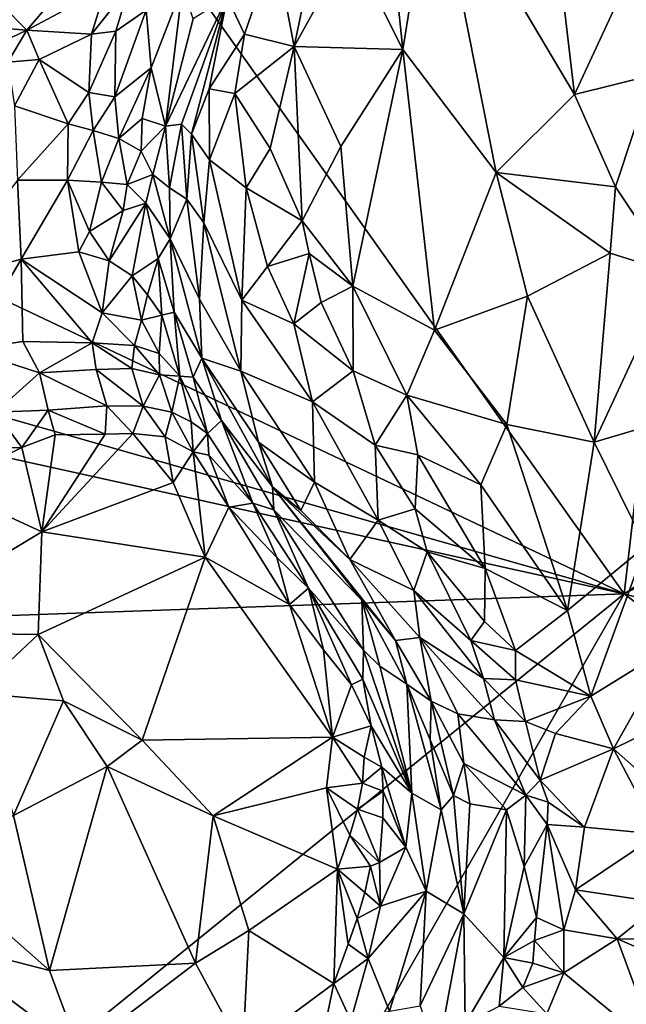
# Model space of a CAD drawing. Units: metres. Extents: x 23.58 to 27.61, y -1 to 2.7.
# Drawn here: x 26.16 to 26.61, y 0.21 to 0.95 of the extents above; entities that cross this region are included whole.
import ezdxf

# ---------------------------------------------------------------- set-up
doc = ezdxf.new("R2010")
doc.units = ezdxf.units.M

msp = doc.modelspace()

# ---------------------------------------------------------------- linework, layer by layer
at = {"layer": '1'}
for points in [[(26.07194, 0.77213, 9.24733), (26.06983, 1.27829, 9.23963), (26.60934, 0.51717, 9.25396)], [(26.60934, 0.51717, 9.25396), (26.06983, 1.27829, 9.23963), (26.68354, 1.15694, 9.2433)], [(26.60934, 0.51717, 9.25396), (26.68354, 1.15694, 9.2433), (26.97515, 0.75883, 9.25066)], [(26.42894, 1.06308, 9.99217), (26.4434, 0.92605, 10.01251), (26.46655, 1.07038, 10.00363)], [(26.46655, 1.07038, 10.00363), (26.4434, 0.92605, 10.01251), (26.51333, 0.83369, 10.03665)], [(26.46655, 1.07038, 10.00363), (26.51333, 0.83369, 10.03665), (26.57218, 0.89238, 10.03903)], [(26.46655, 1.07038, 10.00363), (26.57218, 0.89238, 10.03903), (26.55573, 1.03298, 10.02302)], [(26.42894, 1.06308, 9.99217), (26.40391, 1.00458, 9.99228), (26.4434, 0.92605, 10.01251)], [(26.24702, 1.04175, 9.56199), (26.08558, 1.01711, 9.57905), (26.16096, 0.94071, 9.56945)], [(26.24702, 1.04175, 9.56199), (26.16096, 0.94071, 9.56945), (26.22044, 0.97239, 9.56221)], [(26.55573, 1.03298, 10.02302), (26.57218, 0.89238, 10.03903), (26.61271, 0.98, 10.03023)], [(26.34723, 1.0039, 9.9218), (26.36178, 0.92824, 9.98107), (26.38258, 1.0279, 9.96313)], [(26.38258, 1.0279, 9.96313), (26.36178, 0.92824, 9.98107), (26.40391, 1.00458, 9.99228)], [(26.08558, 1.01711, 9.57905), (26.06894, 0.94779, 9.58411), (26.16096, 0.94071, 9.56945)], [(26.31147, 0.96533, 9.86608), (26.32453, 0.9377, 9.92309), (26.34723, 1.0039, 9.9218)], [(26.34723, 1.0039, 9.9218), (26.32453, 0.9377, 9.92309), (26.36178, 0.92824, 9.98107)], [(26.40391, 1.00458, 9.99228), (26.36178, 0.92824, 9.98107), (26.4434, 0.92605, 10.01251)], [(26.57218, 0.89238, 10.03903), (26.63085, 0.90689, 10.03511), (26.61271, 0.98, 10.03023)], [(26.16096, 0.94071, 9.56945), (26.20952, 0.93758, 9.5678), (26.22044, 0.97239, 9.56221)], [(26.22044, 0.97239, 9.56221), (26.20952, 0.93758, 9.5678), (26.23786, 0.97311, 9.56589)], [(26.23786, 0.97311, 9.56589), (26.20952, 0.93758, 9.5678), (26.2278, 0.9398, 9.57208)], [(26.23786, 0.97311, 9.56589), (26.2278, 0.9398, 9.57208), (26.2507, 0.95571, 9.58218)], [(26.2507, 0.95571, 9.58218), (26.25448, 0.91228, 9.62724), (26.27796, 0.97325, 9.6469)], [(26.25448, 0.91228, 9.62724), (26.26513, 0.86849, 9.6872), (26.27796, 0.97325, 9.6469)], [(26.27796, 0.97325, 9.6469), (26.26513, 0.86849, 9.6872), (26.28597, 0.94913, 9.70588)], [(26.26513, 0.86849, 9.6872), (26.27716, 0.86993, 9.74951), (26.31147, 0.96533, 9.86608)], [(26.28597, 0.94913, 9.70588), (26.26513, 0.86849, 9.6872), (26.31147, 0.96533, 9.86608)], [(26.27716, 0.86993, 9.74951), (26.28453, 0.86235, 9.8205), (26.31147, 0.96533, 9.86608)], [(26.31147, 0.96533, 9.86608), (26.28453, 0.86235, 9.8205), (26.29788, 0.89655, 9.86918)], [(26.31147, 0.96533, 9.86608), (26.29788, 0.89655, 9.86918), (26.32453, 0.9377, 9.92309)], [(26.2278, 0.9398, 9.57208), (26.22698, 0.89054, 9.61323), (26.2507, 0.95571, 9.58218)], [(26.22698, 0.89054, 9.61323), (26.25448, 0.91228, 9.62724), (26.2507, 0.95571, 9.58218)], [(26.06894, 0.94779, 9.58411), (26.10954, 0.9161, 9.57975), (26.16096, 0.94071, 9.56945)], [(26.10954, 0.9161, 9.57975), (26.14673, 0.9165, 9.57732), (26.16096, 0.94071, 9.56945)], [(26.14673, 0.9165, 9.57732), (26.17029, 0.91856, 9.57757), (26.16096, 0.94071, 9.56945)], [(26.16096, 0.94071, 9.56945), (26.17029, 0.91856, 9.57757), (26.20952, 0.93758, 9.5678)], [(26.20952, 0.93758, 9.5678), (26.20765, 0.89375, 9.60299), (26.2278, 0.9398, 9.57208)], [(26.20765, 0.89375, 9.60299), (26.22698, 0.89054, 9.61323), (26.2278, 0.9398, 9.57208)], [(26.17029, 0.91856, 9.57757), (26.20765, 0.89375, 9.60299), (26.20952, 0.93758, 9.5678)], [(26.29788, 0.89655, 9.86918), (26.31707, 0.89307, 9.92295), (26.32453, 0.9377, 9.92309)], [(26.32453, 0.9377, 9.92309), (26.31707, 0.89307, 9.92295), (26.36178, 0.92824, 9.98107)], [(26.36178, 0.92824, 9.98107), (26.31707, 0.89307, 9.92295), (26.34372, 0.85169, 9.96909)], [(26.34372, 0.85169, 9.96909), (26.36781, 0.79732, 9.98993), (26.36178, 0.92824, 9.98107)], [(26.36178, 0.92824, 9.98107), (26.36781, 0.79732, 9.98993), (26.39664, 0.8532, 10.00226)], [(26.36178, 0.92824, 9.98107), (26.39664, 0.8532, 10.00226), (26.4434, 0.92605, 10.01251)], [(26.39664, 0.8532, 10.00226), (26.40586, 0.74817, 10.00824), (26.4434, 0.92605, 10.01251)], [(26.4434, 0.92605, 10.01251), (26.40586, 0.74817, 10.00824), (26.46706, 0.71521, 10.03047)], [(26.4434, 0.92605, 10.01251), (26.46706, 0.71521, 10.03047), (26.51333, 0.83369, 10.03665)], [(26.14673, 0.9165, 9.57732), (26.15189, 0.88382, 9.60327), (26.17029, 0.91856, 9.57757)], [(26.17029, 0.91856, 9.57757), (26.15189, 0.88382, 9.60327), (26.19212, 0.87032, 9.61405)], [(26.17029, 0.91856, 9.57757), (26.19212, 0.87032, 9.61405), (26.20765, 0.89375, 9.60299)], [(26.22698, 0.89054, 9.61323), (26.22998, 0.85911, 9.63057), (26.25448, 0.91228, 9.62724)], [(26.25448, 0.91228, 9.62724), (26.22998, 0.85911, 9.63057), (26.24761, 0.87419, 9.64393)], [(26.25448, 0.91228, 9.62724), (26.24761, 0.87419, 9.64393), (26.26513, 0.86849, 9.6872)], [(26.57218, 0.89238, 10.03903), (26.60308, 0.82287, 10.04146), (26.63085, 0.90689, 10.03511)], [(26.63085, 0.90689, 10.03511), (26.60308, 0.82287, 10.04146), (26.64593, 0.75815, 10.03743)], [(26.29788, 0.89655, 9.86918), (26.28453, 0.86235, 9.8205), (26.29809, 0.84319, 9.88605)], [(26.29788, 0.89655, 9.86918), (26.29809, 0.84319, 9.88605), (26.31707, 0.89307, 9.92295)], [(26.20765, 0.89375, 9.60299), (26.19212, 0.87032, 9.61405), (26.21073, 0.86513, 9.61939)], [(26.20765, 0.89375, 9.60299), (26.21073, 0.86513, 9.61939), (26.22698, 0.89054, 9.61323)], [(26.22698, 0.89054, 9.61323), (26.21073, 0.86513, 9.61939), (26.22998, 0.85911, 9.63057)], [(26.31707, 0.89307, 9.92295), (26.29809, 0.84319, 9.88605), (26.32563, 0.82214, 9.94144)], [(26.31707, 0.89307, 9.92295), (26.32563, 0.82214, 9.94144), (26.34372, 0.85169, 9.96909)], [(26.57218, 0.89238, 10.03903), (26.51333, 0.83369, 10.03665), (26.60308, 0.82287, 10.04146)], [(26.15189, 0.88382, 9.60327), (26.15414, 0.82797, 9.62718), (26.19212, 0.87032, 9.61405)], [(26.22998, 0.85911, 9.63057), (26.24676, 0.84965, 9.65039), (26.24761, 0.87419, 9.64393)], [(26.24761, 0.87419, 9.64393), (26.24676, 0.84965, 9.65039), (26.26513, 0.86849, 9.6872)], [(26.19212, 0.87032, 9.61405), (26.15414, 0.82797, 9.62718), (26.19165, 0.82794, 9.6263)], [(26.19212, 0.87032, 9.61405), (26.19165, 0.82794, 9.6263), (26.21073, 0.86513, 9.61939)], [(26.26513, 0.86849, 9.6872), (26.24676, 0.84965, 9.65039), (26.25556, 0.83222, 9.66814)], [(26.25556, 0.83222, 9.66814), (26.26818, 0.82211, 9.71025), (26.26513, 0.86849, 9.6872)], [(26.26513, 0.86849, 9.6872), (26.26818, 0.82211, 9.71025), (26.27716, 0.86993, 9.74951)], [(26.27716, 0.86993, 9.74951), (26.26818, 0.82211, 9.71025), (26.28103, 0.81366, 9.81084)], [(26.27716, 0.86993, 9.74951), (26.28103, 0.81366, 9.81084), (26.28453, 0.86235, 9.8205)], [(26.21073, 0.86513, 9.61939), (26.19165, 0.82794, 9.6263), (26.21718, 0.8263, 9.63159)], [(26.21073, 0.86513, 9.61939), (26.21718, 0.8263, 9.63159), (26.22998, 0.85911, 9.63057)], [(26.22998, 0.85911, 9.63057), (26.21718, 0.8263, 9.63159), (26.2364, 0.82473, 9.64353)], [(26.22998, 0.85911, 9.63057), (26.2364, 0.82473, 9.64353), (26.24676, 0.84965, 9.65039)], [(26.28453, 0.86235, 9.8205), (26.28103, 0.81366, 9.81084), (26.2938, 0.79589, 9.8636)], [(26.28453, 0.86235, 9.8205), (26.2938, 0.79589, 9.8636), (26.29809, 0.84319, 9.88605)], [(26.34372, 0.85169, 9.96909), (26.32563, 0.82214, 9.94144), (26.36781, 0.79732, 9.98993)], [(26.36781, 0.79732, 9.98993), (26.40586, 0.74817, 10.00824), (26.39664, 0.8532, 10.00226)], [(26.24676, 0.84965, 9.65039), (26.2364, 0.82473, 9.64353), (26.25556, 0.83222, 9.66814)], [(26.2938, 0.79589, 9.8636), (26.32238, 0.73782, 9.91045), (26.29809, 0.84319, 9.88605)], [(26.29809, 0.84319, 9.88605), (26.32238, 0.73782, 9.91045), (26.32563, 0.82214, 9.94144)], [(26.2364, 0.82473, 9.64353), (26.25027, 0.81065, 9.65899), (26.25556, 0.83222, 9.66814)], [(26.25556, 0.83222, 9.66814), (26.25027, 0.81065, 9.65899), (26.2687, 0.78381, 9.70623)], [(26.25556, 0.83222, 9.66814), (26.2687, 0.78381, 9.70623), (26.26818, 0.82211, 9.71025)], [(26.46706, 0.71521, 10.03047), (26.53681, 0.74084, 10.04133), (26.51333, 0.83369, 10.03665)], [(26.51333, 0.83369, 10.03665), (26.53681, 0.74084, 10.04133), (26.59894, 0.77313, 10.04253)], [(26.60308, 0.82287, 10.04146), (26.51333, 0.83369, 10.03665), (26.59894, 0.77313, 10.04253)], [(26.15414, 0.82797, 9.62718), (26.09681, 0.75227, 9.65081), (26.15683, 0.76848, 9.6377)], [(26.15414, 0.82797, 9.62718), (26.15683, 0.76848, 9.6377), (26.19165, 0.82794, 9.6263)], [(26.15683, 0.76848, 9.6377), (26.19998, 0.77412, 9.63368), (26.19165, 0.82794, 9.6263)], [(26.19165, 0.82794, 9.6263), (26.19998, 0.77412, 9.63368), (26.20812, 0.78938, 9.63321)], [(26.19165, 0.82794, 9.6263), (26.20812, 0.78938, 9.63321), (26.21718, 0.8263, 9.63159)], [(26.21718, 0.8263, 9.63159), (26.20812, 0.78938, 9.63321), (26.23337, 0.80502, 9.64194)], [(26.21718, 0.8263, 9.63159), (26.23337, 0.80502, 9.64194), (26.2364, 0.82473, 9.64353)], [(26.2364, 0.82473, 9.64353), (26.23337, 0.80502, 9.64194), (26.25027, 0.81065, 9.65899)], [(26.28103, 0.81366, 9.81084), (26.26818, 0.82211, 9.71025), (26.2687, 0.78381, 9.70623)], [(26.32238, 0.73782, 9.91045), (26.34162, 0.76306, 9.95438), (26.32563, 0.82214, 9.94144)], [(26.32563, 0.82214, 9.94144), (26.34162, 0.76306, 9.95438), (26.36781, 0.79732, 9.98993)], [(26.60308, 0.82287, 10.04146), (26.59894, 0.77313, 10.04253), (26.64593, 0.75815, 10.03743)], [(26.23337, 0.80502, 9.64194), (26.22285, 0.76739, 9.63753), (26.25027, 0.81065, 9.65899)], [(26.25027, 0.81065, 9.65899), (26.22285, 0.76739, 9.63753), (26.24022, 0.75613, 9.64504)], [(26.25027, 0.81065, 9.65899), (26.24022, 0.75613, 9.64504), (26.25952, 0.76905, 9.67138)], [(26.25952, 0.76905, 9.67138), (26.2687, 0.78381, 9.70623), (26.25027, 0.81065, 9.65899)], [(26.2687, 0.78381, 9.70623), (26.29063, 0.73849, 9.80741), (26.28103, 0.81366, 9.81084)], [(26.28103, 0.81366, 9.81084), (26.29063, 0.73849, 9.80741), (26.2938, 0.79589, 9.8636)], [(26.20812, 0.78938, 9.63321), (26.22285, 0.76739, 9.63753), (26.23337, 0.80502, 9.64194)], [(26.2938, 0.79589, 9.8636), (26.29063, 0.73849, 9.80741), (26.32167, 0.68433, 9.87098)], [(26.2938, 0.79589, 9.8636), (26.32167, 0.68433, 9.87098), (26.32238, 0.73782, 9.91045)], [(26.34162, 0.76306, 9.95438), (26.37287, 0.77283, 9.99062), (26.36781, 0.79732, 9.98993)], [(26.36781, 0.79732, 9.98993), (26.37287, 0.77283, 9.99062), (26.40586, 0.74817, 10.00824)], [(26.19998, 0.77412, 9.63368), (26.22285, 0.76739, 9.63753), (26.20812, 0.78938, 9.63321)], [(26.2687, 0.78381, 9.70623), (26.25952, 0.76905, 9.67138), (26.27165, 0.72879, 9.68873)], [(26.2687, 0.78381, 9.70623), (26.27165, 0.72879, 9.68873), (26.29235, 0.69413, 9.74739)], [(26.29063, 0.73849, 9.80741), (26.2687, 0.78381, 9.70623), (26.29235, 0.69413, 9.74739)], [(26.10472, 0.66099, 9.25036), (26.07194, 0.77213, 9.24733), (26.60934, 0.51717, 9.25396)], [(26.19998, 0.77412, 9.63368), (26.15683, 0.76848, 9.6377), (26.21753, 0.72819, 9.63608)], [(26.19998, 0.77412, 9.63368), (26.21753, 0.72819, 9.63608), (26.22285, 0.76739, 9.63753)], [(26.34162, 0.76306, 9.95438), (26.36148, 0.72, 9.96813), (26.37287, 0.77283, 9.99062)], [(26.37287, 0.77283, 9.99062), (26.36148, 0.72, 9.96813), (26.38192, 0.73603, 9.99297)], [(26.37287, 0.77283, 9.99062), (26.38192, 0.73603, 9.99297), (26.40586, 0.74817, 10.00824)], [(26.59894, 0.77313, 10.04253), (26.53681, 0.74084, 10.04133), (26.58686, 0.63102, 10.03496)], [(26.59894, 0.77313, 10.04253), (26.58686, 0.63102, 10.03496), (26.64593, 0.75815, 10.03743)], [(26.09681, 0.75227, 9.65081), (26.11696, 0.7003, 9.6451), (26.15683, 0.76848, 9.6377)], [(26.15683, 0.76848, 9.6377), (26.11696, 0.7003, 9.6451), (26.15814, 0.70667, 9.64055)], [(26.15683, 0.76848, 9.6377), (26.15814, 0.70667, 9.64055), (26.21008, 0.70568, 9.63451)], [(26.15683, 0.76848, 9.6377), (26.21008, 0.70568, 9.63451), (26.21753, 0.72819, 9.63608)], [(26.22285, 0.76739, 9.63753), (26.21753, 0.72819, 9.63608), (26.24022, 0.75613, 9.64504)], [(26.24022, 0.75613, 9.64504), (26.25159, 0.74167, 9.65271), (26.25952, 0.76905, 9.67138)], [(26.25159, 0.74167, 9.65271), (26.26237, 0.72648, 9.66233), (26.25952, 0.76905, 9.67138)], [(26.27165, 0.72879, 9.68873), (26.25952, 0.76905, 9.67138), (26.26237, 0.72648, 9.66233)], [(26.34162, 0.76306, 9.95438), (26.32238, 0.73782, 9.91045), (26.36148, 0.72, 9.96813)], [(26.24022, 0.75613, 9.64504), (26.21753, 0.72819, 9.63608), (26.24708, 0.72275, 9.64489)], [(26.24022, 0.75613, 9.64504), (26.24708, 0.72275, 9.64489), (26.25159, 0.74167, 9.65271)], [(26.64593, 0.75815, 10.03743), (26.58686, 0.63102, 10.03496), (26.65619, 0.65148, 10.02872)], [(26.60934, 0.51717, 9.25396), (26.97515, 0.75883, 9.25066), (26.91822, 0.6717, 9.25153)], [(26.38192, 0.73603, 9.99297), (26.40592, 0.68456, 10.00252), (26.40586, 0.74817, 10.00824)], [(26.40586, 0.74817, 10.00824), (26.40592, 0.68456, 10.00252), (26.44621, 0.66626, 10.02114)], [(26.40586, 0.74817, 10.00824), (26.44621, 0.66626, 10.02114), (26.46706, 0.71521, 10.03047)], [(26.25159, 0.74167, 9.65271), (26.24708, 0.72275, 9.64489), (26.26237, 0.72648, 9.66233)], [(26.46706, 0.71521, 10.03047), (26.52148, 0.64425, 10.03519), (26.53681, 0.74084, 10.04133)], [(26.53681, 0.74084, 10.04133), (26.52148, 0.64425, 10.03519), (26.58686, 0.63102, 10.03496)], [(26.29063, 0.73849, 9.80741), (26.29235, 0.69413, 9.74739), (26.32167, 0.68433, 9.87098)], [(26.32238, 0.73782, 9.91045), (26.32167, 0.68433, 9.87098), (26.37553, 0.66146, 9.96016)], [(26.32238, 0.73782, 9.91045), (26.37553, 0.66146, 9.96016), (26.36148, 0.72, 9.96813)], [(26.38192, 0.73603, 9.99297), (26.36148, 0.72, 9.96813), (26.40592, 0.68456, 10.00252)], [(26.21753, 0.72819, 9.63608), (26.21008, 0.70568, 9.63451), (26.24192, 0.70374, 9.63729)], [(26.21753, 0.72819, 9.63608), (26.24192, 0.70374, 9.63729), (26.24708, 0.72275, 9.64489)], [(26.24708, 0.72275, 9.64489), (26.2603, 0.69778, 9.64578), (26.26237, 0.72648, 9.66233)], [(26.26237, 0.72648, 9.66233), (26.2603, 0.69778, 9.64578), (26.27589, 0.68074, 9.65669)], [(26.27589, 0.68074, 9.65669), (26.27165, 0.72879, 9.68873), (26.26237, 0.72648, 9.66233)], [(26.27165, 0.72879, 9.68873), (26.27589, 0.68074, 9.65669), (26.28589, 0.67996, 9.68876)], [(26.29235, 0.69413, 9.74739), (26.27165, 0.72879, 9.68873), (26.28589, 0.67996, 9.68876)], [(26.24708, 0.72275, 9.64489), (26.24192, 0.70374, 9.63729), (26.2603, 0.69778, 9.64578)], [(26.36148, 0.72, 9.96813), (26.37553, 0.66146, 9.96016), (26.40592, 0.68456, 10.00252)], [(26.46706, 0.71521, 10.03047), (26.44621, 0.66626, 10.02114), (26.52148, 0.64425, 10.03519)], [(26.15814, 0.70667, 9.64055), (26.11696, 0.7003, 9.6451), (26.17051, 0.68324, 9.6299)], [(26.15814, 0.70667, 9.64055), (26.17051, 0.68324, 9.6299), (26.21008, 0.70568, 9.63451)], [(26.21008, 0.70568, 9.63451), (26.17051, 0.68324, 9.6299), (26.21302, 0.68571, 9.62684)], [(26.21008, 0.70568, 9.63451), (26.21302, 0.68571, 9.62684), (26.23983, 0.6864, 9.62777)], [(26.21008, 0.70568, 9.63451), (26.23983, 0.6864, 9.62777), (26.24192, 0.70374, 9.63729)], [(26.24192, 0.70374, 9.63729), (26.23983, 0.6864, 9.62777), (26.26058, 0.68174, 9.63403)], [(26.2603, 0.69778, 9.64578), (26.24192, 0.70374, 9.63729), (26.26058, 0.68174, 9.63403)], [(26.11696, 0.7003, 9.6451), (26.13759, 0.65351, 9.60729), (26.17051, 0.68324, 9.6299)], [(26.2603, 0.69778, 9.64578), (26.26058, 0.68174, 9.63403), (26.27589, 0.68074, 9.65669)], [(26.29235, 0.69413, 9.74739), (26.28589, 0.67996, 9.68876), (26.30721, 0.64738, 9.71813)], [(26.30721, 0.64738, 9.71813), (26.34555, 0.59749, 9.79746), (26.29235, 0.69413, 9.74739)], [(26.29235, 0.69413, 9.74739), (26.34555, 0.59749, 9.79746), (26.33487, 0.63096, 9.83829)], [(26.32167, 0.68433, 9.87098), (26.29235, 0.69413, 9.74739), (26.33487, 0.63096, 9.83829)], [(26.17051, 0.68324, 9.6299), (26.13759, 0.65351, 9.60729), (26.17706, 0.65521, 9.60422)], [(26.21302, 0.68571, 9.62684), (26.17051, 0.68324, 9.6299), (26.22116, 0.65847, 9.59834)], [(26.17051, 0.68324, 9.6299), (26.17706, 0.65521, 9.60422), (26.22116, 0.65847, 9.59834)], [(26.23983, 0.6864, 9.62777), (26.21302, 0.68571, 9.62684), (26.24848, 0.65803, 9.59873)], [(26.21302, 0.68571, 9.62684), (26.22116, 0.65847, 9.59834), (26.24848, 0.65803, 9.59873)], [(26.23983, 0.6864, 9.62777), (26.24848, 0.65803, 9.59873), (26.26058, 0.68174, 9.63403)], [(26.26058, 0.68174, 9.63403), (26.24848, 0.65803, 9.59873), (26.26989, 0.65359, 9.60442)], [(26.26058, 0.68174, 9.63403), (26.26989, 0.65359, 9.60442), (26.27589, 0.68074, 9.65669)], [(26.27589, 0.68074, 9.65669), (26.26989, 0.65359, 9.60442), (26.28437, 0.64624, 9.61442)], [(26.27589, 0.68074, 9.65669), (26.28437, 0.64624, 9.61442), (26.29657, 0.63754, 9.63386)], [(26.28589, 0.67996, 9.68876), (26.27589, 0.68074, 9.65669), (26.29657, 0.63754, 9.63386)], [(26.33487, 0.63096, 9.83829), (26.37698, 0.60108, 9.91604), (26.32167, 0.68433, 9.87098)], [(26.32167, 0.68433, 9.87098), (26.37698, 0.60108, 9.91604), (26.37553, 0.66146, 9.96016)], [(26.40592, 0.68456, 10.00252), (26.37553, 0.66146, 9.96016), (26.42249, 0.62891, 9.99994)], [(26.40592, 0.68456, 10.00252), (26.42249, 0.62891, 9.99994), (26.44621, 0.66626, 10.02114)], [(26.28589, 0.67996, 9.68876), (26.29657, 0.63754, 9.63386), (26.30721, 0.64738, 9.71813)], [(26.42249, 0.62891, 9.99994), (26.45449, 0.62161, 10.01771), (26.44621, 0.66626, 10.02114)], [(26.45449, 0.62161, 10.01771), (26.50193, 0.5991, 10.02683), (26.44621, 0.66626, 10.02114)], [(26.52148, 0.64425, 10.03519), (26.44621, 0.66626, 10.02114), (26.50193, 0.5991, 10.02683)], [(27.07938, 0.38738, 9.25719), (26.60934, 0.51717, 9.25396), (26.91822, 0.6717, 9.25153)], [(26.60934, 0.51717, 9.25396), (26.12869, 0.62319, 9.25155), (26.10472, 0.66099, 9.25036)], [(26.17706, 0.65521, 9.60422), (26.21985, 0.63717, 9.59298), (26.22116, 0.65847, 9.59834)], [(26.22116, 0.65847, 9.59834), (26.21985, 0.63717, 9.59298), (26.24066, 0.63752, 9.59241)], [(26.22116, 0.65847, 9.59834), (26.24066, 0.63752, 9.59241), (26.24848, 0.65803, 9.59873)], [(26.37553, 0.66146, 9.96016), (26.37698, 0.60108, 9.91604), (26.42484, 0.57234, 9.97203)], [(26.37553, 0.66146, 9.96016), (26.42484, 0.57234, 9.97203), (26.42249, 0.62891, 9.99994)], [(26.13693, 0.62667, 9.59919), (26.15725, 0.62706, 9.59827), (26.13759, 0.65351, 9.60729)], [(26.13759, 0.65351, 9.60729), (26.15725, 0.62706, 9.59827), (26.17706, 0.65521, 9.60422)], [(26.17706, 0.65521, 9.60422), (26.15725, 0.62706, 9.59827), (26.18231, 0.63646, 9.59727)], [(26.17706, 0.65521, 9.60422), (26.18231, 0.63646, 9.59727), (26.21985, 0.63717, 9.59298)], [(26.24848, 0.65803, 9.59873), (26.24066, 0.63752, 9.59241), (26.26493, 0.63506, 9.59619)], [(26.24848, 0.65803, 9.59873), (26.26493, 0.63506, 9.59619), (26.26989, 0.65359, 9.60442)], [(26.26493, 0.63506, 9.59619), (26.28582, 0.62371, 9.6062), (26.26989, 0.65359, 9.60442)], [(26.26989, 0.65359, 9.60442), (26.28582, 0.62371, 9.6062), (26.28437, 0.64624, 9.61442)], [(26.58686, 0.63102, 10.03496), (26.62547, 0.55293, 10.02226), (26.65619, 0.65148, 10.02872)], [(26.28437, 0.64624, 9.61442), (26.28582, 0.62371, 9.6062), (26.29657, 0.63754, 9.63386)], [(26.30721, 0.64738, 9.71813), (26.29657, 0.63754, 9.63386), (26.33059, 0.58524, 9.63094)], [(26.30721, 0.64738, 9.71813), (26.33059, 0.58524, 9.63094), (26.34637, 0.58015, 9.71379)], [(26.34555, 0.59749, 9.79746), (26.30721, 0.64738, 9.71813), (26.34637, 0.58015, 9.71379)], [(26.52148, 0.64425, 10.03519), (26.50193, 0.5991, 10.02683), (26.56704, 0.50467, 10.01702)], [(26.52148, 0.64425, 10.03519), (26.56704, 0.50467, 10.01702), (26.58686, 0.63102, 10.03496)], [(26.15725, 0.62706, 9.59827), (26.17222, 0.5637, 9.60737), (26.18231, 0.63646, 9.59727)], [(26.21985, 0.63717, 9.59298), (26.17222, 0.5637, 9.60737), (26.24066, 0.63752, 9.59241)], [(26.24066, 0.63752, 9.59241), (26.17222, 0.5637, 9.60737), (26.27099, 0.60072, 9.60025)], [(26.18231, 0.63646, 9.59727), (26.17222, 0.5637, 9.60737), (26.21985, 0.63717, 9.59298)], [(26.24066, 0.63752, 9.59241), (26.27099, 0.60072, 9.60025), (26.26493, 0.63506, 9.59619)], [(26.28582, 0.62371, 9.6062), (26.29762, 0.62126, 9.61522), (26.29657, 0.63754, 9.63386)], [(26.29762, 0.62126, 9.61522), (26.33059, 0.58524, 9.63094), (26.29657, 0.63754, 9.63386)], [(26.27099, 0.60072, 9.60025), (26.28582, 0.62371, 9.6062), (26.26493, 0.63506, 9.59619)], [(26.33487, 0.63096, 9.83829), (26.34555, 0.59749, 9.79746), (26.36663, 0.57977, 9.85052)], [(26.33487, 0.63096, 9.83829), (26.36663, 0.57977, 9.85052), (26.37698, 0.60108, 9.91604)], [(26.42249, 0.62891, 9.99994), (26.42484, 0.57234, 9.97203), (26.45262, 0.58096, 10.0054)], [(26.42249, 0.62891, 9.99994), (26.45262, 0.58096, 10.0054), (26.45449, 0.62161, 10.01771)], [(26.58686, 0.63102, 10.03496), (26.56704, 0.50467, 10.01702), (26.62547, 0.55293, 10.02226)], [(26.13693, 0.62667, 9.59919), (26.09855, 0.59763, 9.60987), (26.15725, 0.62706, 9.59827)], [(26.15725, 0.62706, 9.59827), (26.09855, 0.59763, 9.60987), (26.17222, 0.5637, 9.60737)], [(26.14859, 0.5008, 9.25309), (26.12869, 0.62319, 9.25155), (26.60934, 0.51717, 9.25396)], [(26.27099, 0.60072, 9.60025), (26.29485, 0.54469, 9.60506), (26.28582, 0.62371, 9.6062)], [(26.28582, 0.62371, 9.6062), (26.29485, 0.54469, 9.60506), (26.31264, 0.58229, 9.60967)], [(26.29762, 0.62126, 9.61522), (26.28582, 0.62371, 9.6062), (26.31264, 0.58229, 9.60967)], [(26.45449, 0.62161, 10.01771), (26.45262, 0.58096, 10.0054), (26.50499, 0.53612, 10.01589)], [(26.45449, 0.62161, 10.01771), (26.50499, 0.53612, 10.01589), (26.50193, 0.5991, 10.02683)], [(26.33059, 0.58524, 9.63094), (26.29762, 0.62126, 9.61522), (26.31264, 0.58229, 9.60967)], [(26.17222, 0.5637, 9.60737), (26.29485, 0.54469, 9.60506), (26.27099, 0.60072, 9.60025)], [(26.37698, 0.60108, 9.91604), (26.36663, 0.57977, 9.85052), (26.40353, 0.54285, 9.90014)], [(26.37698, 0.60108, 9.91604), (26.40353, 0.54285, 9.90014), (26.42484, 0.57234, 9.97203)], [(26.09855, 0.59763, 9.60987), (26.04702, 0.48833, 9.63024), (26.17222, 0.5637, 9.60737)], [(26.34637, 0.58015, 9.71379), (26.41248, 0.5123, 9.76312), (26.34555, 0.59749, 9.79746)], [(26.40353, 0.54285, 9.90014), (26.36663, 0.57977, 9.85052), (26.34555, 0.59749, 9.79746)], [(26.34555, 0.59749, 9.79746), (26.41248, 0.5123, 9.76312), (26.43789, 0.48207, 9.83205)], [(26.40353, 0.54285, 9.90014), (26.34555, 0.59749, 9.79746), (26.43789, 0.48207, 9.83205)], [(26.50193, 0.5991, 10.02683), (26.50499, 0.53612, 10.01589), (26.56704, 0.50467, 10.01702)], [(26.31264, 0.58229, 9.60967), (26.34863, 0.54448, 9.61783), (26.33059, 0.58524, 9.63094)], [(26.37257, 0.52129, 9.63086), (26.33059, 0.58524, 9.63094), (26.34863, 0.54448, 9.61783)], [(26.33059, 0.58524, 9.63094), (26.37257, 0.52129, 9.63086), (26.34637, 0.58015, 9.71379)], [(26.31264, 0.58229, 9.60967), (26.29485, 0.54469, 9.60506), (26.35816, 0.50917, 9.6116)], [(26.34863, 0.54448, 9.61783), (26.31264, 0.58229, 9.60967), (26.35816, 0.50917, 9.6116)], [(26.34637, 0.58015, 9.71379), (26.37257, 0.52129, 9.63086), (26.41382, 0.47466, 9.67462)], [(26.34637, 0.58015, 9.71379), (26.41382, 0.47466, 9.67462), (26.41248, 0.5123, 9.76312)], [(26.42484, 0.57234, 9.97203), (26.46153, 0.54858, 9.99996), (26.45262, 0.58096, 10.0054)], [(26.45262, 0.58096, 10.0054), (26.46153, 0.54858, 9.99996), (26.50499, 0.53612, 10.01589)], [(26.42484, 0.57234, 9.97203), (26.40353, 0.54285, 9.90014), (26.45163, 0.51951, 9.9697)], [(26.46153, 0.54858, 9.99996), (26.42484, 0.57234, 9.97203), (26.45163, 0.51951, 9.9697)], [(26.17222, 0.5637, 9.60737), (26.04702, 0.48833, 9.63024), (26.16959, 0.48645, 9.61503)], [(26.17222, 0.5637, 9.60737), (26.16959, 0.48645, 9.61503), (26.29485, 0.54469, 9.60506)], [(26.46153, 0.54858, 9.99996), (26.45163, 0.51951, 9.9697), (26.49428, 0.48204, 9.99202)], [(26.46153, 0.54858, 9.99996), (26.49428, 0.48204, 9.99202), (26.50472, 0.49643, 10.00448)], [(26.46153, 0.54858, 9.99996), (26.50472, 0.49643, 10.00448), (26.50499, 0.53612, 10.01589)], [(26.56704, 0.50467, 10.01702), (26.5844, 0.4402, 9.9985), (26.62547, 0.55293, 10.02226)], [(26.62547, 0.55293, 10.02226), (26.5844, 0.4402, 9.9985), (26.64482, 0.47745, 9.99936)], [(26.16959, 0.48645, 9.61503), (26.24769, 0.40728, 9.61886), (26.29485, 0.54469, 9.60506)], [(26.24769, 0.40728, 9.61886), (26.39038, 0.4095, 9.60901), (26.29485, 0.54469, 9.60506)], [(26.35816, 0.50917, 9.6116), (26.29485, 0.54469, 9.60506), (26.39038, 0.4095, 9.60901)], [(26.34863, 0.54448, 9.61783), (26.35816, 0.50917, 9.6116), (26.37257, 0.52129, 9.63086)], [(26.45606, 0.48424, 9.93061), (26.40353, 0.54285, 9.90014), (26.43789, 0.48207, 9.83205)], [(26.40353, 0.54285, 9.90014), (26.45606, 0.48424, 9.93061), (26.45163, 0.51951, 9.9697)], [(26.50499, 0.53612, 10.01589), (26.50472, 0.49643, 10.00448), (26.52791, 0.47442, 10.00543)], [(26.50499, 0.53612, 10.01589), (26.52791, 0.47442, 10.00543), (26.56704, 0.50467, 10.01702)], [(26.35816, 0.50917, 9.6116), (26.38371, 0.47497, 9.61444), (26.37257, 0.52129, 9.63086)], [(26.38371, 0.47497, 9.61444), (26.40488, 0.44872, 9.61993), (26.37257, 0.52129, 9.63086)], [(26.40488, 0.44872, 9.61993), (26.41334, 0.45307, 9.63901), (26.37257, 0.52129, 9.63086)], [(26.41334, 0.45307, 9.63901), (26.41382, 0.47466, 9.67462), (26.37257, 0.52129, 9.63086)], [(26.45163, 0.51951, 9.9697), (26.45606, 0.48424, 9.93061), (26.50393, 0.45357, 9.98143)], [(26.49428, 0.48204, 9.99202), (26.45163, 0.51951, 9.9697), (26.50393, 0.45357, 9.98143)], [(26.11583, 0.1167, 9.26185), (26.60934, 0.51717, 9.25396), (26.26952, -0.07652, 9.26742)], [(26.14859, 0.5008, 9.25309), (26.60934, 0.51717, 9.25396), (26.11583, 0.1167, 9.26185)], [(26.26952, -0.07652, 9.26742), (26.60934, 0.51717, 9.25396), (27.0329, 0.19569, 9.26005)], [(26.42613, 0.46266, 9.70225), (26.44634, 0.44931, 9.76254), (26.41248, 0.5123, 9.76312)], [(26.41382, 0.47466, 9.67462), (26.42613, 0.46266, 9.70225), (26.41248, 0.5123, 9.76312)], [(26.41248, 0.5123, 9.76312), (26.44634, 0.44931, 9.76254), (26.43789, 0.48207, 9.83205)], [(27.0329, 0.19569, 9.26005), (26.60934, 0.51717, 9.25396), (27.07938, 0.38738, 9.25719)], [(26.35816, 0.50917, 9.6116), (26.39038, 0.4095, 9.60901), (26.38371, 0.47497, 9.61444)], [(26.56704, 0.50467, 10.01702), (26.52791, 0.47442, 10.00543), (26.5844, 0.4402, 9.9985)], [(26.49428, 0.48204, 9.99202), (26.52791, 0.47442, 10.00543), (26.50472, 0.49643, 10.00448)], [(26.04702, 0.48833, 9.63024), (26.12254, 0.44236, 9.61718), (26.16959, 0.48645, 9.61503)], [(26.12254, 0.44236, 9.61718), (26.18846, 0.43666, 9.61493), (26.16959, 0.48645, 9.61503)], [(26.16959, 0.48645, 9.61503), (26.18846, 0.43666, 9.61493), (26.24769, 0.40728, 9.61886)], [(26.46469, 0.43641, 9.83974), (26.45606, 0.48424, 9.93061), (26.43789, 0.48207, 9.83205)], [(26.43789, 0.48207, 9.83205), (26.44634, 0.44931, 9.76254), (26.46469, 0.43641, 9.83974)], [(26.45606, 0.48424, 9.93061), (26.46469, 0.43641, 9.83974), (26.48458, 0.42694, 9.88984)], [(26.45606, 0.48424, 9.93061), (26.48458, 0.42694, 9.88984), (26.5122, 0.42241, 9.95542)], [(26.50393, 0.45357, 9.98143), (26.45606, 0.48424, 9.93061), (26.5122, 0.42241, 9.95542)], [(26.49428, 0.48204, 9.99202), (26.50393, 0.45357, 9.98143), (26.52777, 0.45248, 9.99727)], [(26.49428, 0.48204, 9.99202), (26.52777, 0.45248, 9.99727), (26.52791, 0.47442, 10.00543)], [(26.38371, 0.47497, 9.61444), (26.39038, 0.4095, 9.60901), (26.40488, 0.44872, 9.61993)], [(26.41382, 0.47466, 9.67462), (26.41334, 0.45307, 9.63901), (26.45011, 0.36724, 9.6998)], [(26.42613, 0.46266, 9.70225), (26.41382, 0.47466, 9.67462), (26.45011, 0.36724, 9.6998)], [(26.52791, 0.47442, 10.00543), (26.52777, 0.45248, 9.99727), (26.5844, 0.4402, 9.9985)], [(26.5844, 0.4402, 9.9985), (26.60149, 0.40055, 9.98191), (26.64482, 0.47745, 9.99936)], [(26.64482, 0.47745, 9.99936), (26.60149, 0.40055, 9.98191), (26.64536, 0.4221, 9.98032)], [(26.42613, 0.46266, 9.70225), (26.45011, 0.36724, 9.6998), (26.44634, 0.44931, 9.76254)], [(26.41334, 0.45307, 9.63901), (26.40488, 0.44872, 9.61993), (26.41948, 0.418, 9.62696)], [(26.41334, 0.45307, 9.63901), (26.41948, 0.418, 9.62696), (26.45011, 0.36724, 9.6998)], [(26.52777, 0.45248, 9.99727), (26.50393, 0.45357, 9.98143), (26.53545, 0.42121, 9.98366)], [(26.50393, 0.45357, 9.98143), (26.5122, 0.42241, 9.95542), (26.53545, 0.42121, 9.98366)], [(26.52777, 0.45248, 9.99727), (26.53545, 0.42121, 9.98366), (26.5844, 0.4402, 9.9985)], [(26.40488, 0.44872, 9.61993), (26.39038, 0.4095, 9.60901), (26.41948, 0.418, 9.62696)], [(26.44634, 0.44931, 9.76254), (26.45011, 0.36724, 9.6998), (26.4721, 0.3549, 9.76962)], [(26.46385, 0.40743, 9.78142), (26.44634, 0.44931, 9.76254), (26.4721, 0.3549, 9.76962)], [(26.44634, 0.44931, 9.76254), (26.46385, 0.40743, 9.78142), (26.46469, 0.43641, 9.83974)], [(26.12254, 0.44236, 9.61718), (26.15093, 0.35055, 9.60969), (26.18846, 0.43666, 9.61493)], [(26.18846, 0.43666, 9.61493), (26.15093, 0.35055, 9.60969), (26.22126, 0.38728, 9.61574)], [(26.18846, 0.43666, 9.61493), (26.22126, 0.38728, 9.61574), (26.24769, 0.40728, 9.61886)], [(26.53545, 0.42121, 9.98366), (26.55779, 0.41229, 9.98661), (26.5844, 0.4402, 9.9985)], [(26.5844, 0.4402, 9.9985), (26.55779, 0.41229, 9.98661), (26.60149, 0.40055, 9.98191)], [(26.46469, 0.43641, 9.83974), (26.46385, 0.40743, 9.78142), (26.48133, 0.36563, 9.81533)], [(26.46469, 0.43641, 9.83974), (26.48133, 0.36563, 9.81533), (26.48903, 0.38953, 9.85994)], [(26.48458, 0.42694, 9.88984), (26.46469, 0.43641, 9.83974), (26.48903, 0.38953, 9.85994)], [(26.48458, 0.42694, 9.88984), (26.48903, 0.38953, 9.85994), (26.53558, 0.3658, 9.93917)], [(26.5122, 0.42241, 9.95542), (26.48458, 0.42694, 9.88984), (26.53558, 0.3658, 9.93917)], [(26.5122, 0.42241, 9.95542), (26.53558, 0.3658, 9.93917), (26.54651, 0.37711, 9.96169)], [(26.53545, 0.42121, 9.98366), (26.5122, 0.42241, 9.95542), (26.54651, 0.37711, 9.96169)], [(26.64536, 0.4221, 9.98032), (26.60149, 0.40055, 9.98191), (26.64024, 0.36625, 9.95625)], [(26.41948, 0.418, 9.62696), (26.39038, 0.4095, 9.60901), (26.4144, 0.39438, 9.61727)], [(26.41948, 0.418, 9.62696), (26.4144, 0.39438, 9.61727), (26.42764, 0.38676, 9.6331)], [(26.41948, 0.418, 9.62696), (26.42764, 0.38676, 9.6331), (26.45011, 0.36724, 9.6998)], [(26.53545, 0.42121, 9.98366), (26.54651, 0.37711, 9.96169), (26.55779, 0.41229, 9.98661)], [(26.24769, 0.40728, 9.61886), (26.22126, 0.38728, 9.61574), (26.30085, 0.35027, 9.62142)], [(26.24769, 0.40728, 9.61886), (26.30085, 0.35027, 9.62142), (26.39038, 0.4095, 9.60901)], [(26.39038, 0.4095, 9.60901), (26.30085, 0.35027, 9.62142), (26.38609, 0.37128, 9.61057)], [(26.39038, 0.4095, 9.60901), (26.38609, 0.37128, 9.61057), (26.41298, 0.37473, 9.61463)], [(26.39038, 0.4095, 9.60901), (26.41298, 0.37473, 9.61463), (26.4144, 0.39438, 9.61727)], [(26.46385, 0.40743, 9.78142), (26.4721, 0.3549, 9.76962), (26.48133, 0.36563, 9.81533)], [(26.55779, 0.41229, 9.98661), (26.54651, 0.37711, 9.96169), (26.60149, 0.40055, 9.98191)], [(26.54651, 0.37711, 9.96169), (26.57974, 0.34187, 9.95229), (26.60149, 0.40055, 9.98191)], [(26.60149, 0.40055, 9.98191), (26.57974, 0.34187, 9.95229), (26.63514, 0.33656, 9.94242)], [(26.60149, 0.40055, 9.98191), (26.63514, 0.33656, 9.94242), (26.64024, 0.36625, 9.95625)], [(26.4144, 0.39438, 9.61727), (26.41298, 0.37473, 9.61463), (26.42764, 0.38676, 9.6331)], [(26.15093, 0.35055, 9.60969), (26.17814, 0.23421, 9.60655), (26.22126, 0.38728, 9.61574)], [(26.22126, 0.38728, 9.61574), (26.17814, 0.23421, 9.60655), (26.28768, 0.23954, 9.62254)], [(26.22126, 0.38728, 9.61574), (26.28768, 0.23954, 9.62254), (26.30085, 0.35027, 9.62142)], [(26.42764, 0.38676, 9.6331), (26.41298, 0.37473, 9.61463), (26.42847, 0.36873, 9.62893)], [(26.42764, 0.38676, 9.6331), (26.42847, 0.36873, 9.62893), (26.44562, 0.32684, 9.67976)], [(26.45011, 0.36724, 9.6998), (26.42764, 0.38676, 9.6331), (26.44562, 0.32684, 9.67976)], [(26.48903, 0.38953, 9.85994), (26.48133, 0.36563, 9.81533), (26.49372, 0.35942, 9.85089)], [(26.48903, 0.38953, 9.85994), (26.49372, 0.35942, 9.85089), (26.52109, 0.35475, 9.90126)], [(26.53558, 0.3658, 9.93917), (26.48903, 0.38953, 9.85994), (26.52109, 0.35475, 9.90126)], [(26.30085, 0.35027, 9.62142), (26.39436, 0.3102, 9.61642), (26.38609, 0.37128, 9.61057)], [(26.38609, 0.37128, 9.61057), (26.40935, 0.3552, 9.6136), (26.41298, 0.37473, 9.61463)], [(26.38609, 0.37128, 9.61057), (26.39436, 0.3102, 9.61642), (26.40355, 0.33576, 9.61424)], [(26.38609, 0.37128, 9.61057), (26.40355, 0.33576, 9.61424), (26.40935, 0.3552, 9.6136)], [(26.41298, 0.37473, 9.61463), (26.40935, 0.3552, 9.6136), (26.42847, 0.36873, 9.62893)], [(26.54651, 0.37711, 9.96169), (26.53558, 0.3658, 9.93917), (26.55253, 0.36069, 9.95373)], [(26.54651, 0.37711, 9.96169), (26.55253, 0.36069, 9.95373), (26.57974, 0.34187, 9.95229)], [(26.42847, 0.36873, 9.62893), (26.40935, 0.3552, 9.6136), (26.42822, 0.34881, 9.62721)], [(26.42847, 0.36873, 9.62893), (26.42822, 0.34881, 9.62721), (26.44562, 0.32684, 9.67976)], [(26.44562, 0.32684, 9.67976), (26.46074, 0.29371, 9.73278), (26.45011, 0.36724, 9.6998)], [(26.45011, 0.36724, 9.6998), (26.46074, 0.29371, 9.73278), (26.4721, 0.3549, 9.76962)], [(26.4721, 0.3549, 9.76962), (26.48899, 0.27668, 9.82036), (26.48133, 0.36563, 9.81533)], [(26.48133, 0.36563, 9.81533), (26.48899, 0.27668, 9.82036), (26.49372, 0.35942, 9.85089)], [(26.52109, 0.35475, 9.90126), (26.53438, 0.31235, 9.90972), (26.53558, 0.3658, 9.93917)], [(26.53558, 0.3658, 9.93917), (26.53438, 0.31235, 9.90972), (26.55156, 0.34376, 9.94303)], [(26.55253, 0.36069, 9.95373), (26.53558, 0.3658, 9.93917), (26.55156, 0.34376, 9.94303)], [(26.40355, 0.33576, 9.61424), (26.42591, 0.31517, 9.62713), (26.40935, 0.3552, 9.6136)], [(26.40935, 0.3552, 9.6136), (26.42591, 0.31517, 9.62713), (26.42822, 0.34881, 9.62721)], [(26.48899, 0.27668, 9.82036), (26.52109, 0.35475, 9.90126), (26.49372, 0.35942, 9.85089)], [(26.55253, 0.36069, 9.95373), (26.55156, 0.34376, 9.94303), (26.57974, 0.34187, 9.95229)], [(26.08768, 0.31377, 9.61616), (26.17814, 0.23421, 9.60655), (26.15093, 0.35055, 9.60969)], [(26.30085, 0.35027, 9.62142), (26.28768, 0.23954, 9.62254), (26.32759, 0.26409, 9.6262)], [(26.30085, 0.35027, 9.62142), (26.32759, 0.26409, 9.6262), (26.39436, 0.3102, 9.61642)], [(26.44562, 0.32684, 9.67976), (26.42822, 0.34881, 9.62721), (26.42591, 0.31517, 9.62713)], [(26.4721, 0.3549, 9.76962), (26.46074, 0.29371, 9.73278), (26.48899, 0.27668, 9.82036)], [(26.52109, 0.35475, 9.90126), (26.48899, 0.27668, 9.82036), (26.51909, 0.24388, 9.86675)], [(26.52109, 0.35475, 9.90126), (26.51909, 0.24388, 9.86675), (26.53438, 0.31235, 9.90972)], [(26.53438, 0.31235, 9.90972), (26.54366, 0.27383, 9.90366), (26.55156, 0.34376, 9.94303)], [(26.55156, 0.34376, 9.94303), (26.54366, 0.27383, 9.90366), (26.56427, 0.26461, 9.90633)], [(26.55156, 0.34376, 9.94303), (26.56427, 0.26461, 9.90633), (26.57289, 0.29465, 9.92608)], [(26.55156, 0.34376, 9.94303), (26.57289, 0.29465, 9.92608), (26.57974, 0.34187, 9.95229)], [(26.57974, 0.34187, 9.95229), (26.57289, 0.29465, 9.92608), (26.63514, 0.33656, 9.94242)], [(26.39436, 0.3102, 9.61642), (26.41896, 0.31242, 9.6223), (26.40355, 0.33576, 9.61424)], [(26.41896, 0.31242, 9.6223), (26.42591, 0.31517, 9.62713), (26.40355, 0.33576, 9.61424)], [(26.57289, 0.29465, 9.92608), (26.6378, 0.28498, 9.90852), (26.63514, 0.33656, 9.94242)], [(26.4266, 0.28241, 9.63617), (26.44562, 0.32684, 9.67976), (26.42591, 0.31517, 9.62713)], [(26.44562, 0.32684, 9.67976), (26.4266, 0.28241, 9.63617), (26.46074, 0.29371, 9.73278)], [(26.08768, 0.31377, 9.61616), (26.0885, 0.25706, 9.60942), (26.17814, 0.23421, 9.60655)], [(26.39436, 0.3102, 9.61642), (26.41476, 0.29275, 9.62163), (26.41896, 0.31242, 9.6223)], [(26.41896, 0.31242, 9.6223), (26.41476, 0.29275, 9.62163), (26.4266, 0.28241, 9.63617)], [(26.41896, 0.31242, 9.6223), (26.4266, 0.28241, 9.63617), (26.42591, 0.31517, 9.62713)], [(26.53438, 0.31235, 9.90972), (26.51909, 0.24388, 9.86675), (26.54366, 0.27383, 9.90366)], [(26.32759, 0.26409, 9.6262), (26.39145, 0.22431, 9.62466), (26.39436, 0.3102, 9.61642)], [(26.39436, 0.3102, 9.61642), (26.39145, 0.22431, 9.62466), (26.40224, 0.25383, 9.62357)], [(26.39436, 0.3102, 9.61642), (26.40224, 0.25383, 9.62357), (26.40914, 0.27315, 9.62179)], [(26.39436, 0.3102, 9.61642), (26.40914, 0.27315, 9.62179), (26.41476, 0.29275, 9.62163)], [(26.41476, 0.29275, 9.62163), (26.40914, 0.27315, 9.62179), (26.4266, 0.28241, 9.63617)], [(26.4266, 0.28241, 9.63617), (26.41728, 0.24305, 9.63563), (26.46074, 0.29371, 9.73278)], [(26.41728, 0.24305, 9.63563), (26.43326, 0.20357, 9.6999), (26.46074, 0.29371, 9.73278)], [(26.46074, 0.29371, 9.73278), (26.43326, 0.20357, 9.6999), (26.45622, 0.20746, 9.74664)], [(26.46074, 0.29371, 9.73278), (26.45622, 0.20746, 9.74664), (26.48899, 0.27668, 9.82036)], [(26.57289, 0.29465, 9.92608), (26.56427, 0.26461, 9.90633), (26.6041, 0.25794, 9.89912)], [(26.57289, 0.29465, 9.92608), (26.6041, 0.25794, 9.89912), (26.6378, 0.28498, 9.90852)], [(26.40914, 0.27315, 9.62179), (26.41728, 0.24305, 9.63563), (26.4266, 0.28241, 9.63617)], [(26.6378, 0.28498, 9.90852), (26.6041, 0.25794, 9.89912), (26.71609, 0.25757, 9.84754)], [(26.45622, 0.20746, 9.74664), (26.46891, 0.16894, 9.77189), (26.48899, 0.27668, 9.82036)], [(26.48899, 0.27668, 9.82036), (26.46891, 0.16894, 9.77189), (26.4902, 0.19403, 9.80923)], [(26.48899, 0.27668, 9.82036), (26.4902, 0.19403, 9.80923), (26.51909, 0.24388, 9.86675)], [(26.51909, 0.24388, 9.86675), (26.54208, 0.25661, 9.89341), (26.54366, 0.27383, 9.90366)], [(26.54366, 0.27383, 9.90366), (26.54208, 0.25661, 9.89341), (26.56427, 0.26461, 9.90633)], [(26.40914, 0.27315, 9.62179), (26.40224, 0.25383, 9.62357), (26.41728, 0.24305, 9.63563)], [(26.32759, 0.26409, 9.6262), (26.28768, 0.23954, 9.62254), (26.32311, 0.1737, 9.62083)], [(26.32759, 0.26409, 9.6262), (26.32311, 0.1737, 9.62083), (26.39145, 0.22431, 9.62466)], [(26.56427, 0.26461, 9.90633), (26.54208, 0.25661, 9.89341), (26.56422, 0.23234, 9.88337)], [(26.56427, 0.26461, 9.90633), (26.56422, 0.23234, 9.88337), (26.6041, 0.25794, 9.89912)], [(26.0885, 0.25706, 9.60942), (26.09087, 0.18373, 9.59612), (26.20054, 0.17335, 9.60006)], [(26.17814, 0.23421, 9.60655), (26.0885, 0.25706, 9.60942), (26.20054, 0.17335, 9.60006)], [(26.40224, 0.25383, 9.62357), (26.39145, 0.22431, 9.62466), (26.41728, 0.24305, 9.63563)], [(26.51909, 0.24388, 9.86675), (26.54086, 0.23964, 9.88287), (26.54208, 0.25661, 9.89341)], [(26.54208, 0.25661, 9.89341), (26.54086, 0.23964, 9.88287), (26.56422, 0.23234, 9.88337)], [(26.6041, 0.25794, 9.89912), (26.56422, 0.23234, 9.88337), (26.63531, 0.17379, 9.80652)], [(26.6041, 0.25794, 9.89912), (26.63531, 0.17379, 9.80652), (26.68326, 0.22393, 9.83211)], [(26.71609, 0.25757, 9.84754), (26.6041, 0.25794, 9.89912), (26.68326, 0.22393, 9.83211)], [(26.17814, 0.23421, 9.60655), (26.20054, 0.17335, 9.60006), (26.28768, 0.23954, 9.62254)], [(26.20054, 0.17335, 9.60006), (26.32311, 0.1737, 9.62083), (26.28768, 0.23954, 9.62254)], [(26.39145, 0.22431, 9.62466), (26.40421, 0.19648, 9.63618), (26.41728, 0.24305, 9.63563)], [(26.41728, 0.24305, 9.63563), (26.40421, 0.19648, 9.63618), (26.43326, 0.20357, 9.6999)], [(26.51909, 0.24388, 9.86675), (26.4902, 0.19403, 9.80923), (26.51573, 0.20729, 9.84645)], [(26.51909, 0.24388, 9.86675), (26.51573, 0.20729, 9.84645), (26.53339, 0.22128, 9.86759)], [(26.51909, 0.24388, 9.86675), (26.53339, 0.22128, 9.86759), (26.54086, 0.23964, 9.88287)], [(26.54086, 0.23964, 9.88287), (26.53339, 0.22128, 9.86759), (26.56422, 0.23234, 9.88337)], [(26.53339, 0.22128, 9.86759), (26.55151, 0.20156, 9.85838), (26.56422, 0.23234, 9.88337)], [(26.56422, 0.23234, 9.88337), (26.55151, 0.20156, 9.85838), (26.63531, 0.17379, 9.80652)], [(26.39145, 0.22431, 9.62466), (26.32311, 0.1737, 9.62083), (26.38543, 0.19527, 9.62456)], [(26.39145, 0.22431, 9.62466), (26.38543, 0.19527, 9.62456), (26.40421, 0.19648, 9.63618)], [(26.53339, 0.22128, 9.86759), (26.51573, 0.20729, 9.84645), (26.55151, 0.20156, 9.85838)]]:
    msp.add_3dface(points, dxfattribs=at)

doc.saveas('drawing.dxf')
